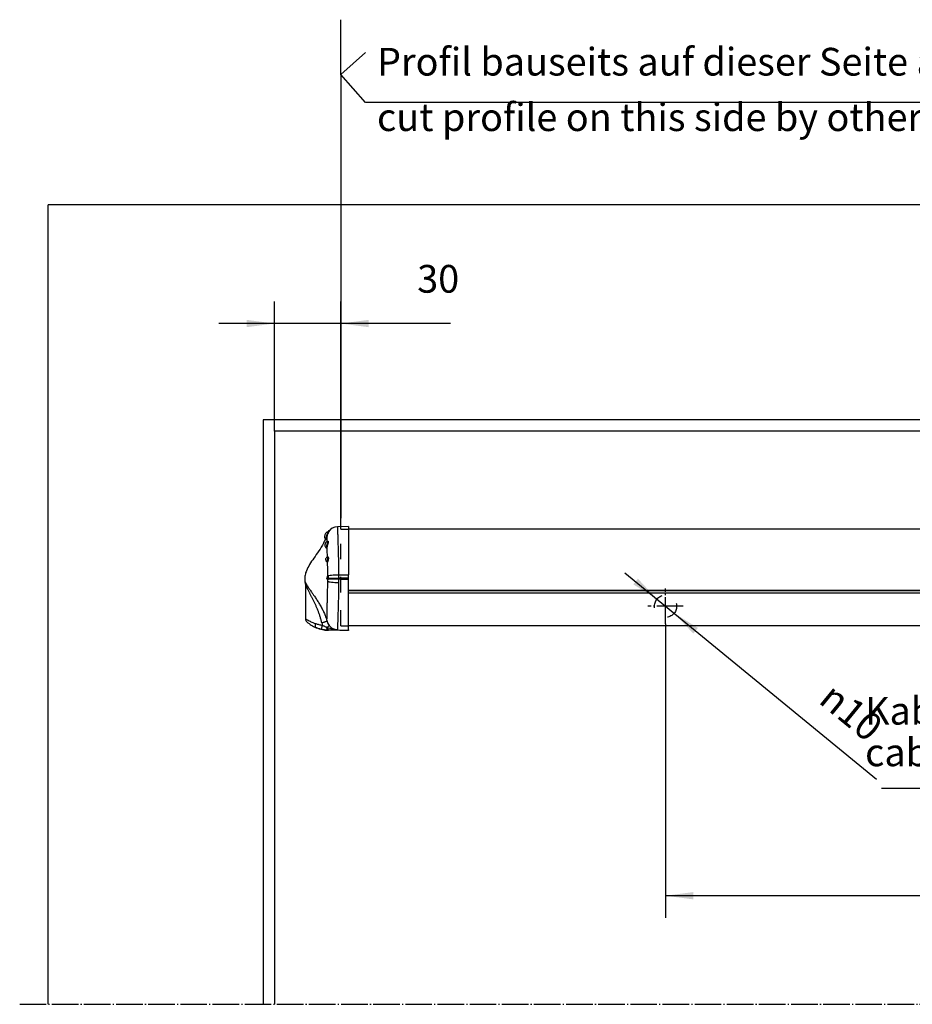
# Model space of a CAD drawing. Units: inches. Extents: x -100 to 754, y -460 to 124.
# Drawn here: x 247 to 328, y -148 to -59 of the extents above; entities that cross this region are included whole.
import ezdxf

# ---------------------------------------------------------------- set-up
doc = ezdxf.new("R2010")
doc.units = ezdxf.units.IN
doc.linetypes.add('DASHED', pattern=[15, 7, -8])
doc.linetypes.add('DOT_CENTER', pattern=[14, 12, -1, 0, -1])
doc.layers.add('1', color=7, linetype='Continuous')
doc.styles.add('CONVERTER_11', font='txt.shx', dxfattribs={"width": 0.72})
doc.dimstyles.new('ME10_DIM_30', dxfattribs={"dimtxt": 12.5, "dimasz": 12.5, "dimexe": 10, "dimexo": 0, "dimgap": 10, "dimtad": 1, "dimdsep": 46, "dimtxsty": 'CONVERTER_11', "dimsah": 1, "dimcen": 0.09, "dimclrd": 3, "dimclre": 3, "dimclrt": 4, "dimadec": 0, "dimazin": 0, "dimtfac": 1, "dimtdec": 4, "dimtmove": 0, "dimatfit": 3, "dimfxl": 0, "dimtolj": 1, "dimtzin": 0, "dimarcsym": 0})
doc.dimstyles.new('ME10_DIM_33', dxfattribs={"dimtxt": 12.5, "dimasz": 12.5, "dimexe": 10, "dimexo": 0, "dimgap": 10, "dimtad": 1, "dimdsep": 46, "dimtxsty": 'CONVERTER_11', "dimsah": 1, "dimcen": 0.09, "dimclrd": 3, "dimclre": 3, "dimclrt": 4, "dimadec": 0, "dimazin": 0, "dimtfac": 1, "dimtdec": 4, "dimtmove": 0, "dimatfit": 3, "dimfxl": 0, "dimtolj": 1, "dimtzin": 0, "dimarcsym": 0})

# ---------------------------------------------------------------- blocks, each defined once
blk = doc.blocks.new('*D47')
at = {"layer": '1', "color": 3, "linetype": 'Continuous'}
for p, q in [((1527.53, -568.15), (1527.53, -700.73)), ((2076.53, -568.99), (2076.53, -700.73)), ((2076.53, -690.73), (1527.53, -690.73))]:
    blk.add_line(p, q, dxfattribs=at)
at = {"layer": '1', "color": 3}
for points in [[(1540.03, -689.09), (1540.03, -692.38), (1527.53, -690.73)], [(2064.03, -692.38), (2064.03, -689.09), (2076.53, -690.73)]]:
    blk.add_solid(points, dxfattribs=at)
at = {"layer": '1', "color": 4, "insert": (1775.72, -680.73), "char_height": 12.5, "attachment_point": 7, "rotation": 0.0001, "line_spacing_factor": 0.60024, "style": 'CONVERTER_11'}
blk.add_mtext('549', dxfattribs=at)
blk = doc.blocks.new('*D50')
at = {"layer": '1', "color": 3, "linetype": 'Continuous'}
for p, q in [((1351.03, -481.2), (1351.03, -422.71)), ((1381.03, -525.45), (1381.03, -422.71)), ((1351.03, -432.71), (1326.03, -432.71)), ((1381.03, -432.71), (1351.03, -432.71)), ((1430.48, -432.71), (1381.03, -432.71))]:
    blk.add_line(p, q, dxfattribs=at)
at = {"layer": '1', "color": 3}
for points in [[(1338.53, -434.36), (1338.53, -431.06), (1351.03, -432.71)], [(1393.53, -431.06), (1393.53, -434.36), (1381.03, -432.71)]]:
    blk.add_solid(points, dxfattribs=at)
at = {"layer": '1', "color": 4, "insert": (1415.48, -422.71), "char_height": 12.5, "attachment_point": 7, "rotation": 0.0001, "line_spacing_factor": 0.60024, "style": 'CONVERTER_11'}
blk.add_mtext('30', dxfattribs=at)
blk = doc.blocks.new('*D52')
at = {"layer": '1', "color": 3, "linetype": 'Continuous'}
blk.add_line((1509.17, -545.09), (1622.7, -638.24), dxfattribs=at)
at = {"layer": '1', "color": 3}
for points in [[(1512.96, -550.33), (1515.05, -547.78), (1523.67, -556.98)], [(1542.1, -569.98), (1540.02, -572.53), (1531.4, -563.33)]]:
    blk.add_solid(points, dxfattribs=at)
at = {"layer": '1', "color": 4, "insert": (1596, -603.39), "char_height": 12.5, "attachment_point": 7, "rotation": 320.6307, "line_spacing_factor": 0.60024, "style": 'CONVERTER_11'}
blk.add_mtext('\\C4;{\\Fgdt;n}\\C4;10', dxfattribs=at)
blk = doc.blocks.new('ansicht__14', base_point=(1236.146, -814.968))
at = {"color": 4, "linetype": 'Continuous'}
for p, q in [((1375.409, -526.523), (1375.409, -526.802)), ((1375.409, -527.015), (1375.409, -526.802)), ((1375.592, -526.095), (1375.592, -526.004)), ((1375.592, -526.004), (1375.743, -526.004)), ((1375.592, -526.337), (1375.592, -526.095)), ((1375.743, -526.004), (1375.815, -526.064)), ((1375.743, -526.148), (1375.743, -526.004)), ((1384.531, -524.273), (1379.535, -524.36)), ((1384.531, -524.273), (1384.531, -524.973)), ((1384.531, -524.973), (1384.531, -525.454)), ((2073.031, -525.454), (1384.531, -525.454)), ((1384.531, -525.454), (1384.531, -546.044)), ((1375.023, -530.992), (1375.053, -530.98)), ((1374.386, -533.778), (1374.362, -533.752)), ((1365.031, -550.16), (1365.031, -565.731)), ((1384.531, -553.077), (2073.031, -553.077)), ((1375.431, -571.036), (1375.431, -571.003)), ((1380.618, -571.125), (1375.431, -571.036)), ((1384.531, -571.195), (1380.618, -571.125)), ((2073.031, -568.99), (1384.531, -568.99)), ((1384.531, -570.795), (1384.531, -571.195))]:
    blk.add_line(p, q, dxfattribs=at)
at = {"color": 7, "linetype": 'Continuous'}
for p, q in [((1375.017, -548.024), (1374.965, -547.994)), ((1380.011, -547.889), (1380.012, -547.734)), ((1380.012, -547.734), (1380.013, -547.579)), ((1380.012, -547.734), (1384.531, -547.734)), ((1384.531, -552.898), (2073.031, -552.898)), ((2073.031, -554.364), (1384.531, -554.364))]:
    blk.add_line(p, q, dxfattribs=at)
at = {"color": 4, "linetype": 'Continuous'}
for centre, radius, start, end in [((1376.009, -528.754), 2.31, 105.05465, 180), ((1380.259, -528.754), 5.417, 149.48976, 156.01615), ((1379.574, -529.361), 5, 91.09464, 146.41565), ((1379.622, -529.359), 5, 91, 91.64323), ((1376.009, -528.754), 2.31, 180, -146.05809), ((1375.452, -532.554), 1.62, 105.33899, -179.99987), ((1375.452, -532.554), 1.62, 179.99979, -132.28721), ((1374.263, -533.883), 0.162, 21.22234, 40.6201), ((1375.106, -539.154), 1, 99.81532, 180), ((1375.105, -539.154), 1, -179.98505, -110.62951), ((1375.204, -547.444), 0.6, 112.79137, 179.99709), ((1375.204, -547.444), 0.6, 180, -113.43966), ((1374.867, -546.638), 0.274, -67.51461, -43.09497), ((1374.853, -546.627), 0.292, -42.77786, 0.64422), ((1367.033, -565.732), 2.002, 179.99222, -131.7876), ((1375.692, -556.038), 15, -131.73029, -131.67067), ((1375.692, -556.039), 15, -131.67156, -112.83951), ((1375.692, -556.039), 15, -112.83951, -101.15991), ((1375.692, -556.039), 15, -101.15991, -93.19985), ((1375.692, -556.039), 15, -93.19996, -91.00011)]:
    blk.add_arc(centre, radius, start, end, dxfattribs=at)
at = {"color": 7, "linetype": 'Continuous'}
for centre, radius, start, end in [((1379.622, -529.359), 5, 91.64323, 147.42738), ((1374.844, -548.263), 0.295, -0.9916, 54.04957), ((1373.394, -547.435), 1.707, -8.94261, -3.45924), ((1372.652, -547.433), 2.683, -8.49763, -3.29367), ((1382.155, -565.792), 9.926, -168.87575, -162.74649), ((1379.733, -565.668), 5.105, -165.32437, -140.58427)]:
    blk.add_arc(centre, radius, start, end, dxfattribs=at)
at = {"color": 1, "linetype": 'Continuous'}
blk.add_arc((1375.655, -556.005), 15, -131.58832, -131.5405, dxfattribs=at)
at = {"color": 7, "linetype": 'Continuous'}
for points in [[(1374.684, -528.463), (1374.838, -527.974), (1375.026, -527.521), (1375.227, -527.123), (1375.409, -526.802)], [(1375.409, -527.015), (1375.243, -527.333), (1375.079, -527.693), (1374.928, -528.085), (1374.802, -528.5)], [(1379.535, -524.36), (1379.551, -524.402), (1379.554, -524.528), (1379.551, -524.739), (1379.548, -525.072), (1379.548, -525.391), (1379.551, -525.717), (1379.556, -526.072), (1379.563, -526.479), (1379.569, -526.74), (1379.575, -527.024), (1379.582, -527.342), (1379.591, -527.7), (1379.602, -528.106), (1379.615, -528.568), (1379.63, -529.094), (1379.648, -529.693), (1379.676, -530.567), (1379.706, -531.506), (1379.738, -532.514), (1379.772, -533.596), (1379.806, -534.756), (1379.832, -535.684), (1379.855, -536.527), (1379.875, -537.283), (1379.892, -537.95), (1379.905, -538.527), (1379.916, -539.011), (1379.939, -540.071), (1379.958, -541.041), (1379.973, -541.926), (1379.986, -542.729), (1379.995, -543.454), (1380.002, -544.104), (1380.007, -544.682), (1380.011, -545.193), (1380.013, -545.64), (1380.014, -546.026)], [(1374.092, -530.044), (1374.099, -530.046), (1374.108, -530.04), (1374.119, -530.029), (1374.137, -530.002), (1374.164, -529.956), (1374.195, -529.895), (1374.23, -529.821), (1374.268, -529.735), (1374.308, -529.638), (1374.356, -529.513), (1374.409, -529.369), (1374.465, -529.204), (1374.525, -529.019), (1374.558, -528.911), (1374.596, -528.782), (1374.639, -528.632), (1374.684, -528.463)], [(1374.802, -528.5), (1374.778, -528.59), (1374.749, -528.697), (1374.715, -528.819), (1374.677, -528.952), (1374.643, -529.062), (1374.601, -529.2), (1374.549, -529.359), (1374.488, -529.535), (1374.42, -529.721), (1374.359, -529.877), (1374.303, -530.011), (1374.252, -530.123), (1374.208, -530.21), (1374.172, -530.273), (1374.144, -530.31), (1374.127, -530.32), (1374.12, -530.303), (1374.125, -530.255), (1374.14, -530.184)], [(1374.684, -528.463), (1374.733, -528.477), (1374.769, -528.488), (1374.793, -528.496), (1374.802, -528.5)], [(1374.688, -533.026), (1374.729, -532.855), (1374.775, -532.679), (1374.826, -532.498), (1374.879, -532.317), (1374.986, -531.96), (1375.079, -531.629), (1375.113, -531.48), (1375.137, -531.346), (1375.149, -531.231), (1375.148, -531.135), (1375.134, -531.063), (1375.107, -531.014), (1375.07, -530.99), (1375.023, -530.992)], [(1374.799, -531.071), (1374.791, -530.292), (1374.787, -529.633), (1374.789, -529.116), (1374.802, -528.5)], [(1375.01, -530.996), (1375.082, -530.905), (1375.152, -530.845), (1375.194, -530.824), (1375.233, -530.816), (1375.268, -530.823), (1375.299, -530.844), (1375.323, -530.878), (1375.341, -530.926), (1375.352, -530.987), (1375.356, -531.06), (1375.342, -531.242), (1375.302, -531.462), (1375.24, -531.715), (1375.162, -531.992), (1375.12, -532.137), (1375.076, -532.284), (1375.033, -532.432), (1374.99, -532.581), (1374.909, -532.876), (1374.84, -533.161)], [(1374.362, -533.752), (1374.429, -533.741), (1374.512, -533.607), (1374.557, -533.497), (1374.602, -533.361), (1374.646, -533.203), (1374.688, -533.026)], [(1374.84, -533.161), (1374.825, -533.227), (1374.807, -533.304), (1374.786, -533.388), (1374.761, -533.478), (1374.744, -533.537), (1374.722, -533.608), (1374.696, -533.687), (1374.666, -533.769), (1374.633, -533.85), (1374.597, -533.923), (1374.565, -533.975), (1374.535, -534.013), (1374.507, -534.036), (1374.482, -534.045), (1374.459, -534.04), (1374.438, -534.019), (1374.422, -533.986), (1374.41, -533.947), (1374.402, -533.905), (1374.397, -533.863), (1374.394, -533.827), (1374.393, -533.8), (1374.393, -533.793), (1374.392, -533.785)], [(1374.688, -533.026), (1374.796, -533.091), (1374.84, -533.161)], [(1374.978, -538.174), (1374.939, -536.773), (1374.902, -535.475), (1374.867, -534.209), (1374.84, -533.161)], [(1374.753, -540.089), (1374.771, -540.09), (1374.789, -540.076), (1374.806, -540.049), (1374.824, -540.009)], [(1374.824, -540.009), (1374.886, -539.823), (1374.965, -539.561), (1375.044, -539.247), (1375.102, -538.917), (1375.117, -538.758), (1375.121, -538.609), (1375.112, -538.476), (1375.092, -538.363), (1375.024, -538.211), (1374.935, -538.169)], [(1374.824, -540.009), (1374.976, -540.116), (1375.036, -540.281)], [(1375.036, -540.281), (1375.002, -540.353), (1374.968, -540.387), (1374.934, -540.383), (1374.903, -540.339), (1374.876, -540.264), (1374.855, -540.159)], [(1374.989, -538.18), (1375.008, -538.119), (1375.029, -538.066), (1375.058, -538.01), (1375.091, -537.967), (1375.16, -537.925), (1375.231, -537.941), (1375.295, -538.012), (1375.348, -538.135), (1375.383, -538.304), (1375.398, -538.51), (1375.397, -538.625), (1375.391, -538.745), (1375.38, -538.87), (1375.364, -538.998), (1375.32, -539.257), (1375.263, -539.514), (1375.232, -539.637), (1375.2, -539.755), (1375.169, -539.866), (1375.138, -539.97), (1375.081, -540.148), (1375.036, -540.281)], [(1375.144, -546.451), (1375.134, -545.08), (1375.105, -543.251), (1375.072, -541.735), (1375.036, -540.281)], [(1375.144, -546.451), (1375.681, -546.29), (1376.772, -546.155), (1378.279, -546.063), (1380.014, -546.026)], [(1380.014, -546.026), (1380.014, -546.802), (1380.013, -547.579)], [(1380.014, -546.026), (1382.272, -546.034), (1384.531, -546.044)], [(1364.986, -549.732), (1364.972, -549.642), (1364.968, -549.574), (1364.974, -549.532), (1364.986, -549.52), (1365.004, -549.526), (1365.025, -549.546), (1365.058, -549.588), (1365.102, -549.654), (1365.153, -549.738), (1365.213, -549.841), (1365.285, -549.966), (1365.372, -550.117), (1365.477, -550.294), (1365.601, -550.502), (1365.939, -551.046), (1366.308, -551.614), (1366.704, -552.208), (1367.127, -552.828), (1367.573, -553.473), (1367.951, -554.016), (1368.336, -554.569), (1368.729, -555.137), (1369.132, -555.723), (1369.634, -556.465), (1370.137, -557.226), (1370.638, -558.005), (1371.133, -558.803), (1371.62, -559.619), (1372.093, -560.454), (1372.551, -561.307), (1372.988, -562.178), (1373.402, -563.068), (1373.789, -563.976), (1374.146, -564.903), (1374.381, -565.579), (1374.598, -566.265), (1374.794, -566.961)], [(1372.416, -567.707), (1372.266, -566.998), (1372.097, -566.296), (1371.91, -565.6), (1371.708, -564.911), (1371.49, -564.23), (1371.26, -563.557), (1371.018, -562.891), (1370.766, -562.235), (1370.504, -561.587), (1370.236, -560.949), (1369.961, -560.32), (1369.681, -559.702), (1369.399, -559.094), (1369.114, -558.496), (1368.829, -557.91), (1368.545, -557.335), (1368.246, -556.739), (1367.953, -556.16), (1367.665, -555.594), (1367.382, -555.038), (1367.102, -554.488), (1366.827, -553.94), (1366.554, -553.391), (1366.284, -552.837), (1366.162, -552.583), (1366.049, -552.346), (1365.946, -552.125), (1365.851, -551.919), (1365.764, -551.728), (1365.685, -551.55), (1365.612, -551.384), (1365.544, -551.229), (1365.483, -551.084), (1365.426, -550.948), (1365.36, -550.79), (1365.302, -550.648), (1365.25, -550.521), (1365.205, -550.41), (1365.166, -550.315), (1365.132, -550.238), (1365.107, -550.184), (1365.086, -550.142), (1365.067, -550.112), (1365.052, -550.097), (1365.041, -550.098), (1365.034, -550.114), (1365.033, -550.123), (1365.031, -550.133)], [(1374.794, -566.961), (1374.787, -566.731), (1374.782, -566.413), (1374.784, -565.541), (1374.798, -564.395), (1374.814, -563.506), (1374.836, -562.486), (1374.868, -561.255), (1374.92, -559.315), (1374.974, -557.303), (1375.036, -554.773), (1375.083, -552.468), (1375.118, -550.293), (1375.126, -549.649), (1375.133, -548.998)], [(1374.965, -547.994), (1374.991, -547.982), (1375.022, -547.925), (1375.053, -547.83), (1375.08, -547.7)], [(1375.098, -547.538), (1375.101, -547.411), (1375.096, -547.287), (1375.083, -547.171), (1375.064, -547.069), (1375.032, -546.966), (1375, -546.905), (1374.972, -546.891)], [(1375.139, -548.268), (1375.119, -548.241), (1375.1, -548.187), (1375.089, -548.142), (1375.079, -548.09)], [(1375.306, -547.829), (1375.224, -547.754), (1375.08, -547.7)], [(1375.087, -546.8), (1375.115, -546.685), (1375.144, -546.624)], [(1375.331, -547.587), (1375.243, -547.559), (1375.098, -547.538)], [(1375.133, -548.998), (1375.136, -548.633), (1375.139, -548.268)], [(1375.133, -548.998), (1375.672, -549.165), (1376.762, -549.31), (1378.268, -549.415), (1380.002, -549.467)], [(1375.306, -547.829), (1375.267, -548.025), (1375.222, -548.171), (1375.177, -548.255), (1375.139, -548.268)], [(1375.144, -546.624), (1375.144, -546.537), (1375.144, -546.451)], [(1375.144, -546.624), (1375.158, -546.616), (1375.173, -546.619), (1375.19, -546.635), (1375.208, -546.662), (1375.232, -546.714), (1375.256, -546.785), (1375.279, -546.871), (1375.308, -547.026), (1375.328, -547.204), (1375.336, -547.394), (1375.331, -547.587)], [(1375.306, -547.829), (1375.986, -547.846), (1377.074, -547.862), (1378.462, -547.877), (1380.011, -547.889)], [(1375.331, -547.587), (1376.022, -547.578), (1377.108, -547.574), (1378.482, -547.574), (1380.013, -547.579)], [(1380.002, -549.467), (1379.996, -550.119), (1379.99, -550.767), (1379.96, -553.216), (1379.913, -556.054), (1379.841, -559.317), (1379.773, -561.821), (1379.7, -564.187), (1379.668, -565.205), (1379.629, -566.45), (1379.59, -567.769), (1379.558, -569.009), (1379.54, -570.018), (1379.538, -570.313), (1379.541, -570.723)], [(1380.011, -547.889), (1380.007, -548.679), (1380.002, -549.467)], [(1380.011, -547.889), (1382.271, -547.938), (1384.531, -547.988)], [(1384.531, -547.48), (1382.272, -547.53), (1380.013, -547.579)], [(1365.031, -565.731), (1365.067, -565.758), (1365.104, -565.783), (1365.445, -566.009), (1365.853, -566.265), (1366.328, -566.543), (1367.165, -566.985), (1367.959, -567.354), (1368.695, -567.658), (1369.358, -567.901), (1369.532, -567.96), (1369.71, -568.019)], [(1369.87, -569.862), (1369.641, -569.637), (1369.532, -569.218), (1369.556, -568.657), (1369.71, -568.019)], [(1369.71, -568.019), (1370.412, -568.233), (1371.141, -568.424), (1371.895, -568.592), (1372.676, -568.736)], [(1374.794, -566.961), (1374.701, -567.014), (1374.465, -567.103), (1374.095, -567.224), (1373.612, -567.371), (1373.045, -567.534), (1372.416, -567.707)], [(1372.515, -570.69), (1372.467, -570.604), (1372.45, -570.4), (1372.464, -570.087), (1372.542, -569.464), (1372.676, -568.736)], [(1375.431, -571.003), (1375.182, -571.001), (1374.689, -570.983), (1373.997, -570.928), (1373.247, -570.828), (1372.515, -570.69)], [(1372.676, -568.736), (1373.156, -568.977), (1373.635, -569.201), (1374.114, -569.411), (1374.591, -569.609)], [(1374.591, -569.609), (1374.728, -569.664), (1374.864, -569.721)], [(1375.431, -571.003), (1375.157, -570.883), (1374.911, -570.592), (1374.717, -570.153), (1374.591, -569.609)], [(1375.788, -568.909), (1375.644, -569.047), (1375.33, -569.323), (1374.864, -569.721)], [(1374.864, -569.721), (1376.011, -570.122), (1377.162, -570.463), (1378.293, -570.675), (1379.541, -570.723)], [(1375.739, -571.001), (1375.462, -570.89), (1375.21, -570.624), (1375.006, -570.222), (1374.864, -569.721)], [(1375.739, -571.001), (1375.586, -571.002), (1375.431, -571.003)], [(1379.541, -570.723), (1378.74, -570.838), (1377.813, -570.926), (1376.831, -570.977), (1375.739, -571.001)], [(1375.788, -568.909), (1376.723, -569.789), (1377.464, -570.232), (1378.27, -570.538), (1379.541, -570.723)]]:
    blk.add_spline(points, degree=3, dxfattribs=at)
at = {"color": 4, "linetype": 'Continuous'}
for points in [[(1374.047, -529.974), (1373.627, -530.906), (1373.175, -531.805), (1371.084, -535.252), (1368.818, -538.515), (1366.914, -541.381), (1365.492, -544.165), (1364.916, -546.119), (1364.769, -548.177), (1364.841, -548.948), (1364.986, -549.732)], [(1374.092, -530.044), (1374.103, -530.061), (1374.117, -530.088), (1374.129, -530.12), (1374.139, -530.173), (1374.14, -530.189), (1374.139, -530.206)], [(1374.139, -530.206), (1374.14, -530.201), (1374.14, -530.195), (1374.15, -530.155), (1374.162, -530.107), (1374.176, -530.058), (1374.19, -530.011), (1374.202, -529.973)], [(1374.622, -528.702), (1374.656, -528.584), (1374.693, -528.465)], [(1374.753, -540.089), (1374.762, -540.093), (1374.776, -540.099), (1374.821, -540.127), (1374.855, -540.159), (1374.868, -540.176), (1374.879, -540.194)], [(1384.531, -547.48), (1384.531, -546.76), (1384.531, -546.044)], [(1365.007, -549.831), (1364.995, -549.776), (1364.986, -549.732)], [(1365.007, -549.831), (1365.007, -549.831), (1365.007, -549.834)], [(1365.007, -549.834), (1365.011, -549.861), (1365.017, -549.901), (1365.025, -549.998), (1365.03, -550.079), (1365.031, -550.133)], [(1365.031, -550.133), (1365.031, -550.146), (1365.031, -550.16)], [(1375.096, -548.116), (1375.095, -548.115), (1375.094, -548.113), (1375.093, -548.108), (1375.092, -548.104)], [(1384.531, -547.734), (1384.531, -547.607), (1384.531, -547.48)], [(1384.531, -547.988), (1384.531, -547.861), (1384.531, -547.734)], [(1384.531, -549.424), (1384.531, -548.708), (1384.531, -547.988)], [(1384.531, -568.99), (1384.531, -566.926), (1384.531, -563.931), (1384.531, -560.426), (1384.531, -556.188), (1384.531, -552.898), (1384.531, -549.424)], [(1372.515, -570.69), (1371.818, -570.524), (1371.145, -570.33), (1370.543, -570.126), (1369.87, -569.862)], [(1384.531, -570.495), (1384.531, -570.078), (1384.531, -569.661), (1384.531, -569.35), (1384.531, -568.99)], [(1384.531, -570.795), (1384.531, -570.654), (1384.531, -570.495)]]:
    blk.add_spline(points, degree=3, dxfattribs=at)
at = {"layer": '1', "color": 7, "linetype": 'Continuous'}
for p, q in [((1381.031, -320.373), (1381.031, -295.706)), ((1381.031, -320.373), (1392.201, -310.472)), ((1392.201, -332.976), (1381.031, -320.373)), ((1381.031, -320.373), (1381.031, -520.452)), ((1720.201, -332.976), (1392.201, -332.976)), ((1624.969, -642.196), (1897.969, -642.196))]:
    blk.add_line(p, q, dxfattribs=at)
at = {"layer": '1', "color": 4, "linetype": 'Continuous'}
for p, q in [((2208.531, -379.193), (1249.031, -379.193)), ((1249.031, -739.693), (1249.031, -379.193)), ((2111.529, -476.195), (1346.032, -476.195)), ((1346.032, -476.195), (1346.032, -739.693)), ((2106.529, -481.195), (1351.032, -481.195)), ((1351.032, -481.195), (1351.032, -739.693))]:
    blk.add_line(p, q, dxfattribs=at)
at = {"layer": '1', "color": 3, "linetype": 'DASHED'}
for p, q in [((1381.031, -525.454), (1384.531, -525.454)), ((1381.031, -568.99), (1381.031, -525.454)), ((1381.031, -568.99), (1384.531, -568.99))]:
    blk.add_line(p, q, dxfattribs=at)
at = {"layer": '1', "color": 3, "linetype": 'DOT_CENTER'}
for p, q in [((1527.531, -568.154), (1527.531, -552.154)), ((1535.531, -560.154), (1519.531, -560.154))]:
    blk.add_line(p, q, dxfattribs=at)
at = {"layer": '1', "color": 7, "linetype": 'DOT_CENTER'}
blk.add_line((1236.146, -739.693), (2106.529, -739.693), dxfattribs=at)
at = {"layer": '1', "color": 7, "linetype": 'DASHED'}
blk.add_circle((1527.531, -560.154), 5, dxfattribs=at)
at = {"layer": '1'}
blk.add_blockref('*D52', (0, 0), dxfattribs=at)
at = {"layer": '1', "color": 3, "char_height": 12.5, "attachment_point": 7, "style": 'CONVERTER_11'}
for s, insert, line_spacing_factor in [('Profil bauseits auf dieser Seite ablängen\\Pcut profile on this side by others', (1397.353, -349.816), 1.20048), ('Kabeldurchführung\\Pcable transition', (1617.541, -636.237), 0.90036)]:
    blk.add_mtext(s, dxfattribs=dict(at, insert=insert, line_spacing_factor=line_spacing_factor))
at = {"layer": '1'}
for base, p1, p2, dimstyle, picture, middle in [((1381.031, -432.71), (1351.032, -481.195), (1381.031, -525.454), 'ME10_DIM_33', '*D50', (1422.979, -416.46)), ((2076.531, -690.733), (1527.531, -568.154), (2076.531, -568.99), 'ME10_DIM_30', '*D47', (1787.718, -674.483))]:
    dim = blk.add_linear_dim(base=base, p1=p1, p2=p2, dimstyle=dimstyle, dxfattribs=at)
    dim.commit()
    dim.dimension.update_dxf_attribs({"geometry": picture, "text_midpoint": middle, "text_rotation": 0.00014})

msp = doc.modelspace()

# ---------------------------------------------------------------- block references
at = {"layer": '1', "xscale": 0.2, "yscale": 0.2, "zscale": 0.2}
msp.add_blockref('ansicht__14', (247.229, -162.994), dxfattribs=at)

doc.saveas('drawing.dxf')
